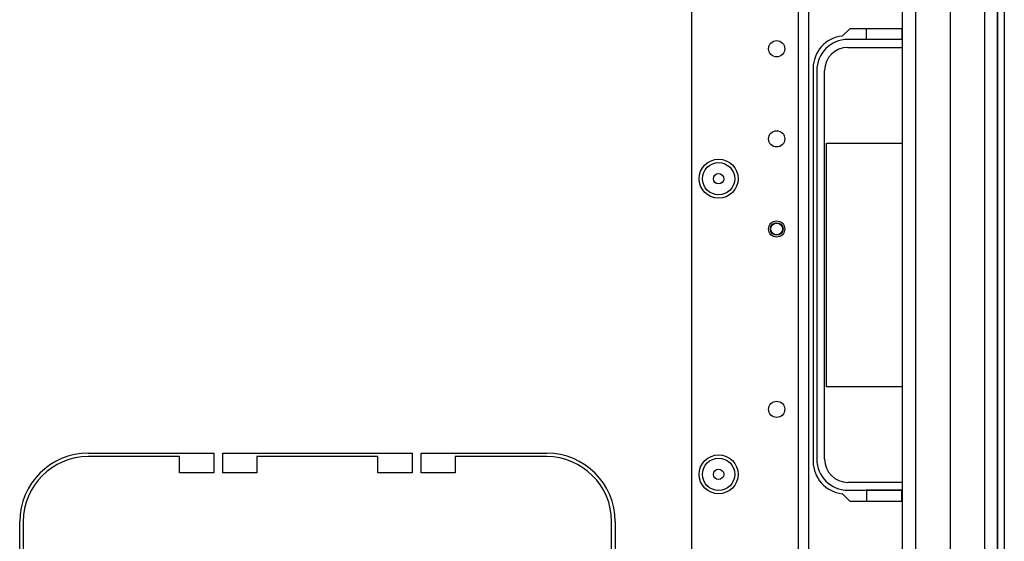
# Model space of a CAD drawing. Units: inches. Extents: x -236 to 37, y -62 to 168.
# Drawn here: x -132 to -121, y -52 to -46 of the extents above; entities that cross this region are included whole.
import ezdxf

# ---------------------------------------------------------------- set-up
doc = ezdxf.new("R2010")
doc.units = ezdxf.units.IN
doc.header["$MEASUREMENT"] = 0
doc.layers.add('TFR-TRI', color=7, linetype='CONTINUOUS')

msp = doc.modelspace()

# ---------------------------------------------------------------- linework, layer by layer
at = {"layer": 'TFR-TRI', "color": 30, "linetype": 'Continuous'}
for p, q in [((-121.008, -58.762), (-121.008, -14.77)), ((-120.937, -58.762), (-120.937, -14.77)), ((-122.625, -46.427), (-122.706, -46.508)), ((-122.048, -46.427), (-122.625, -46.427)), ((-123.024, -46.86), (-123.024, -51.152)), ((-130.937, -51.061), (-129.567, -51.061)), ((-129.941, -51.1), (-130.937, -51.1)), ((-129.941, -51.277), (-129.941, -51.1)), ((-129.567, -51.061), (-129.567, -51.277)), ((-129.469, -51.277), (-129.469, -51.061)), ((-129.469, -51.061), (-127.402, -51.061)), ((-127.776, -51.1), (-129.095, -51.1)), ((-129.095, -51.1), (-129.095, -51.277)), ((-127.776, -51.277), (-127.776, -51.1)), ((-127.402, -51.061), (-127.402, -51.277)), ((-127.304, -51.277), (-127.304, -51.061)), ((-127.304, -51.061), (-125.933, -51.061)), ((-125.933, -51.1), (-126.93, -51.1)), ((-126.93, -51.1), (-126.93, -51.277)), ((-129.567, -51.277), (-129.941, -51.277)), ((-129.095, -51.277), (-129.469, -51.277)), ((-127.402, -51.277), (-127.776, -51.277)), ((-126.93, -51.277), (-127.304, -51.277)), ((-122.706, -51.504), (-122.625, -51.585)), ((-122.625, -51.585), (-122.048, -51.585)), ((-131.685, -53.179), (-131.685, -51.809)), ((-131.646, -51.809), (-131.646, -52.805)), ((-125.225, -52.805), (-125.225, -51.809)), ((-125.185, -51.809), (-125.185, -53.179))]:
    msp.add_line(p, q, dxfattribs=at)
at = {"layer": 'TFR-TRI', "color": 22, "linetype": 'Continuous'}
for p, q in [((-123.186, -15.478), (-123.186, -58.053)), ((-123.076, -15.478), (-123.076, -58.053)), ((-124.351, -18.785), (-124.351, -54.746))]:
    msp.add_line(p, q, dxfattribs=at)
at = {"layer": 'TFR-TRI', "color": 151, "linetype": 'Continuous'}
for p, q in [((-121.528, -16.216), (-121.528, -57.315)), ((-121.154, -16.138), (-121.154, -57.394)), ((-121.016, -16.138), (-121.016, -57.394))]:
    msp.add_line(p, q, dxfattribs=at)
at = {"layer": 'TFR-TRI', "color": 1, "linetype": 'Continuous'}
for p, q in [((-122.048, -57), (-122.048, -16.531)), ((-121.906, -16.531), (-121.906, -57))]:
    msp.add_line(p, q, dxfattribs=at)
at = {"layer": 'TFR-TRI', "color": 12, "linetype": 'Continuous'}
for p, q in [((-122.443, -46.545), (-122.443, -46.427)), ((-122.055, -46.427), (-122.055, -46.545)), ((-122.048, -46.545), (-122.645, -46.545)), ((-122.645, -46.631), (-122.048, -46.631)), ((-122.055, -46.545), (-122.443, -46.545)), ((-122.985, -46.885), (-122.985, -51.127)), ((-122.899, -51.127), (-122.899, -46.885)), ((-122.048, -51.381), (-122.645, -51.381)), ((-122.645, -51.466), (-122.048, -51.466)), ((-122.055, -51.467), (-122.443, -51.467)), ((-122.443, -51.467), (-122.443, -51.585)), ((-122.055, -51.585), (-122.055, -51.467))]:
    msp.add_line(p, q, dxfattribs=at)
at = {"layer": 'TFR-TRI', "color": 215, "linetype": 'Continuous'}
for p, q in [((-122.879, -50.336), (-122.879, -47.676)), ((-122.879, -47.676), (-122.048, -47.676)), ((-122.048, -50.336), (-122.879, -50.336))]:
    msp.add_line(p, q, dxfattribs=at)
at = {"layer": 'TFR-TRI', "color": 22, "linetype": 'Continuous'}
for centre, radius in [((-123.422, -46.646), 0.0886), ((-123.422, -47.63), 0.0886), ((-124.056, -48.065), 0.213), ((-123.422, -48.614), 0.0886), ((-123.422, -50.583), 0.0886), ((-124.056, -51.293), 0.213)]:
    msp.add_circle(centre, radius, dxfattribs=at)
at = {"layer": 'TFR-TRI', "color": 7, "linetype": 'Continuous'}
for centre, radius in [((-124.056, -48.065), 0.176), ((-124.056, -48.065), 0.0565), ((-124.056, -51.293), 0.176), ((-124.056, -51.293), 0.0565)]:
    msp.add_circle(centre, radius, dxfattribs=at)
at = {"layer": 'TFR-TRI', "color": 3, "linetype": 'Continuous'}
for radius in [0.0689, 0.064]:
    msp.add_circle((-123.422, -48.614), radius, dxfattribs=at)
at = {"layer": 'TFR-TRI', "color": 30, "linetype": 'Continuous'}
for centre, radius, start, end in [((-122.67, -46.86), 0.354, 95.8825, 180), ((-130.937, -51.809), 0.748, 90, 180), ((-130.937, -51.809), 0.709, 90, 180), ((-125.933, -51.809), 0.748, 0, 90), ((-125.933, -51.809), 0.709, 0, 90), ((-122.67, -51.152), 0.354, 180, 264.1175)]:
    msp.add_arc(centre, radius, start, end, dxfattribs=at)
at = {"layer": 'TFR-TRI', "color": 12, "linetype": 'Continuous'}
for centre, radius, start, end in [((-122.645, -46.885), 0.34, 90, 180), ((-122.645, -46.885), 0.254, 90, 180), ((-122.645, -51.127), 0.34, 180, 270), ((-122.645, -51.127), 0.254, 180, 270)]:
    msp.add_arc(centre, radius, start, end, dxfattribs=at)

doc.saveas('drawing.dxf')
